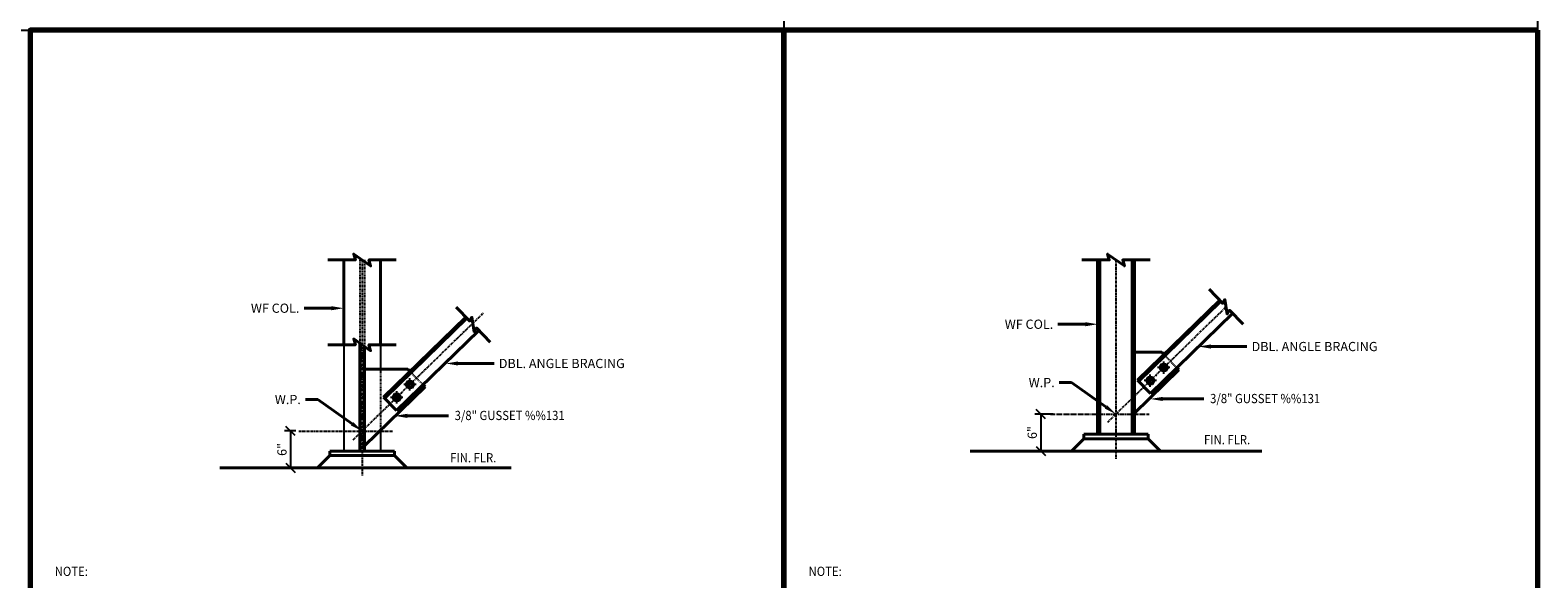
# Model space of a CAD drawing. Extents: x 8872 to 14813, y 3371 to 4917.
# Drawn here: x 13471 to 13716, y 3630 to 3719 of the extents above; entities that cross this region are included whole.
import ezdxf
from ezdxf.enums import TextEntityAlignment as Align

# ---------------------------------------------------------------- set-up
doc = ezdxf.new("R2010")
doc.units = 0
doc.header["$MEASUREMENT"] = 0
doc.linetypes.add('CENTER2', pattern=[1.125, 0.75, -0.125, 0.125, -0.125])
doc.linetypes.add('HIDDEN2', pattern=[0.1875, 0.125, -0.0625])
doc.layers.get('0').update_dxf_attribs({"linetype": 'CONTINUOUS'})
doc.layers.get('Defpoints').update_dxf_attribs({"linetype": 'CONTINUOUS'})
for name, color, linetype, lineweight in [('DETBOXBDR', 11, 'CONTINUOUS', 70), ('DETBOXBDR2', 3, 'CONTINUOUS', 50), ('DETBOXTXTMH', 3, 'CONTINUOUS', 50), ('DETBOXTXTML', 6, 'CONTINUOUS', 40), ('SCEN', 1, 'CENTER2', 25), ('SDIM', 1, 'CONTINUOUS', 25), ('SDWGL', 2, 'CONTINUOUS', 25), ('SDWGML', 6, 'CONTINUOUS', 40), ('SHIDL2', 1, 'HIDDEN2', 25), ('STXTML', 6, 'CONTINUOUS', 40)]:
    doc.layers.add(name, color=color, linetype=linetype, lineweight=lineweight)
doc.layers.add('SSTL', color=6, linetype='CONTINUOUS')
doc.styles.add('332', font='romans', dxfattribs={"height": 0.09375})
doc.styles.add('DIMS', font='romans.shx')
doc.styles.add('ROMANS', font='romans')
doc.styles.add('T16', font='romans', dxfattribs={"width": 0.9, "height": 1.5, "bigfont": 'SPECIAL.shx'})
doc.styles.add('VTXTTLB', font='romans', dxfattribs={"width": 1.25})
doc.dimstyles.new('16', dxfattribs={"dimscale": 16, "dimtxt": 0.09375, "dimasz": 0.09375, "dimexe": 0.0625, "dimexo": 0.03125, "dimgap": 0.03125, "dimtad": 1, "dimdec": 4, "dimzin": 3, "dimdsep": 46, "dimlunit": 4, "dimtxsty": 'DIMS', "dimblk1": 'OBLIQUE', "dimblk2": 'OBLIQUE', "dimsah": 1, "dimcen": 0.09375, "dimclrd": 1, "dimclre": 1, "dimclrt": 2, "dimazin": 0, "dimtfac": 0.9, "dimtdec": 4, "dimtix": 1, "dimtmove": 2, "dimatfit": 3, "dimfxl": 0, "dimtolj": 1, "dimtzin": 0, "dimarcsym": 0})

# ---------------------------------------------------------------- blocks, each defined once
blk = doc.blocks.new('allgrid')
at = {"layer": 'Defpoints'}
for p, q in [((4721.63, 464), (4721.63, 0)), ((4231.25, 348), (4844.23, 348))]:
    blk.add_line(p, q, dxfattribs=at)
blk.add_lwpolyline([(4844.23, 464), (4231.25, 464), (4231.25, 0), (4844.23, 0)], close=True, dxfattribs=at)
blk = doc.blocks.new('3-4det')
at = {"layer": 'DETBOXBDR'}
blk.add_lwpolyline([(122.59, 116), (0, 116), (0, 0), (122.59, 0)], close=True, dxfattribs=at)
at = {"layer": 'DETBOXBDR2'}
blk.add_line((0, 12), (122.59, 12), dxfattribs=at)
at = {"layer": 'DETBOXTXTMH'}
blk.add_circle((116.39, 6), 5.06, dxfattribs=at)
at = {"layer": 'DETBOXTXTMH', "style": 'ROMANS', "flags": 4}
blk.add_attdef('TITLE1', text='', height=4, dxfattribs=at).set_placement((6.86, 5.16), align=Align.BOTTOM_LEFT)
at = {"layer": 'DETBOXTXTML', "style": 'ROMANS', "width": 1.25}
blk.add_text('SCALE:', height=1.5, dxfattribs=at).set_placement((77.49, 1.63))
at = {"layer": 'DETBOXTXTML', "style": 'VTXTTLB', "width": 1.25}
blk.add_attdef('PATH', text='', height=1, rotation=90, dxfattribs=at).set_placement((2.33, 6), align=Align.CENTER)
at = {"layer": 'DETBOXTXTML', "style": 'ROMANS'}
blk.add_attdef('XX', text='', height=4, dxfattribs=at).set_placement((116.39, 6), align=Align.MIDDLE_CENTER)
at = {"layer": 'DETBOXTXTML', "style": '332', "flags": 4}
blk.add_attdef('ID', text='', height=1.19, rotation=90, dxfattribs=at).set_placement((4.88, 6.07), align=Align.BOTTOM_CENTER)
at = {"layer": 'DETBOXTXTML', "style": 'ROMANS'}
blk.add_attdef('TITLE2', text='', height=3, dxfattribs=at).set_placement((7.01, 0.71), align=Align.BOTTOM_LEFT)
at = {"layer": 'DETBOXTXTML', "style": 'VTXTTLB', "width": 1.25}
blk.add_attdef('SCALES', (88.99, 1.63), '', height=1.5, dxfattribs=at)
blk = doc.blocks.new('_OBLIQUE')
at = {"color": 0, "linetype": 'ByBlock'}
blk.add_line((-0.5, -0.5), (0.5, 0.5), dxfattribs=at)
blk = doc.blocks.new('*D105')
at = {"layer": 'Defpoints', "color": 0}
for p in [(13514.44, 3654.16), (13513.09, 3648.16), (13514.77, 3648.16)]:
    blk.add_point(p, dxfattribs=at)
at = {"layer": 'SDIM', "color": 1, "lineweight": -2}
for p, q in [((13513.94, 3654.16), (13512.09, 3654.16)), ((13513.09, 3654.16), (13513.09, 3648.16)), ((13514.27, 3648.16), (13512.09, 3648.16))]:
    blk.add_line(p, q, dxfattribs=at)
at = {"layer": 'SDIM', "color": 1, "lineweight": -2, "xscale": 1.5, "yscale": 1.5, "zscale": 1.5}
for p, rotation in [((13513.09, 3654.16), 90), ((13513.09, 3648.16), 270)]:
    blk.add_blockref('_OBLIQUE', p, dxfattribs=dict(at, rotation=rotation))
at = {"layer": 'SDIM', "color": 2, "insert": (13511.7, 3651.16), "char_height": 1.5, "attachment_point": 5, "rotation": 90, "style": 'DIMS'}
blk.add_mtext('\\A1;6"', dxfattribs=at)
blk = doc.blocks.new('BREAK')
at = {"layer": 'SDWGML'}
blk.add_lwpolyline([(0, 7.93), (0, 1.56), (1.37, 1.96), (-1.37, -1.96), (0, -1.56), (0, -7.93)], dxfattribs=at)
blk = doc.blocks.new('const-bolt-nut')
at = {"layer": 'SCEN', "linetype": 'Continuous'}
for p, q in [((-1, 0), (1, 0)), ((0, -1), (0, 1))]:
    blk.add_line(p, q, dxfattribs=at)
at = {"layer": 'SDWGL'}
for p, q in [((-0.35, 0.61), (-0.7, 0)), ((-0.7, 0), (-0.35, -0.61)), ((0.35, 0.61), (-0.35, 0.61)), ((0.7, 0), (0.35, 0.61)), ((0.35, -0.61), (0.7, 0)), ((-0.35, -0.61), (0.35, -0.61))]:
    blk.add_line(p, q, dxfattribs=at)
for radius in [0.609, 0.375]:
    blk.add_circle((0, 0), radius, dxfattribs=at)
blk = doc.blocks.new('*D106')
at = {"layer": 'Defpoints', "color": 0}
for p in [(13637.64, 3656.91), (13635.11, 3650.91), (13636.78, 3650.91)]:
    blk.add_point(p, dxfattribs=at)
at = {"layer": 'SDIM', "color": 1, "lineweight": -2}
for p, q in [((13637.14, 3656.91), (13634.11, 3656.91)), ((13635.11, 3656.91), (13635.11, 3650.91)), ((13636.28, 3650.91), (13634.11, 3650.91))]:
    blk.add_line(p, q, dxfattribs=at)
at = {"layer": 'SDIM', "color": 1, "lineweight": -2, "xscale": 1.5, "yscale": 1.5, "zscale": 1.5}
for p, rotation in [((13635.11, 3656.91), 90), ((13635.11, 3650.91), 270)]:
    blk.add_blockref('_OBLIQUE', p, dxfattribs=dict(at, rotation=rotation))
at = {"layer": 'SDIM', "color": 2, "insert": (13633.71, 3653.91), "char_height": 1.5, "attachment_point": 5, "rotation": 90, "style": 'DIMS'}
blk.add_mtext('\\A1;6"', dxfattribs=at)

msp = doc.modelspace()

# ---------------------------------------------------------------- hatches: boundary and pattern name
at = {"layer": 'SDWGL'}
h = msp.add_hatch(dxfattribs=at)
h.set_pattern_fill('ANSI32', color=256, scale=3, style=0)
h.set_pattern_definition([(45, (9239.4964, 3255.2765), (-0.79549513, 0.79549513), []), (45, (9240.0267, 3255.2765), (-0.79549513, 0.79549513), [])])
h.paths.add_polyline_path([(13525.11282, 3667.90509), (13524.73782, 3668.16615), (13524.73782, 3656.90652), (13525.11282, 3657.27135)])
h.paths.add_polyline_path([(13524.73782, 3668.16615), (13524.36282, 3668.42722), (13524.36282, 3656.90652), (13524.73782, 3656.90652)])
h.paths.add_polyline_path([(13525.11282, 3656.90652), (13524.73782, 3656.90652), (13524.73782, 3650.90652), (13525.11282, 3650.90652)])
h.paths.add_polyline_path([(13524.73782, 3656.90652), (13524.36282, 3656.90652), (13524.36282, 3650.90652), (13524.73782, 3650.90652)])

# ---------------------------------------------------------------- linework, layer by layer
at = {"layer": 'SCEN', "ltscale": 0.5}
for p, q in [((13524.73782, 3681.94256), (13524.73782, 3646.93382)), ((13647.33239, 3681.94256), (13647.33239, 3649.60374)), ((13523.265, 3652.72365), (13544.46217, 3673.34589)), ((13645.99286, 3655.60333), (13665.11498, 3674.20679)), ((13514.44063, 3654.15652), (13529.65022, 3654.15652))]:
    msp.add_line(p, q, dxfattribs=at)
at = {"layer": 'SCEN'}
msp.add_line((13636.66465, 3656.90652), (13652.73664, 3656.90652), dxfattribs=at)
at = {"layer": 'SDWGL'}
for p, q in [((13521.73782, 3668.16615), (13521.73782, 3650.90652)), ((13527.73782, 3668.16615), (13527.73782, 3664.19664)), ((13527.73782, 3654.28482), (13527.73782, 3650.90652))]:
    msp.add_line(p, q, dxfattribs=at)
at = {"layer": 'SDWGML'}
for p, q in [((13521.73782, 3681.94256), (13521.73782, 3668.16615)), ((13527.73782, 3681.94256), (13527.73782, 3668.16615)), ((13644.33239, 3681.94256), (13644.33239, 3653.65652)), ((13644.70739, 3681.94256), (13644.70739, 3653.65652)), ((13649.95739, 3681.94256), (13649.95739, 3653.65652)), ((13650.33239, 3681.94256), (13650.33239, 3653.65652)), ((13650.83239, 3662.40435), (13664.1995, 3675.4089)), ((13651.00672, 3662.22516), (13664.37383, 3675.22971)), ((13652.92435, 3660.25407), (13666.29145, 3673.25861)), ((13528.23782, 3659.65434), (13541.60493, 3672.65889)), ((13528.41215, 3659.47515), (13541.77926, 3672.4797)), ((13530.32978, 3657.50406), (13543.69689, 3670.50861)), ((13524.36282, 3668.42722), (13524.36282, 3650.90652)), ((13525.11282, 3667.90509), (13525.11282, 3650.90652)), ((13654.78429, 3666.94664), (13650.33239, 3666.94664)), ((13654.78429, 3666.94664), (13655.13295, 3666.58826)), ((13532.18972, 3664.19664), (13525.11282, 3664.19664)), ((13532.18972, 3664.19664), (13532.53838, 3663.83826)), ((13650.33239, 3657.03483), (13657.57357, 3664.0796)), ((13657.22491, 3664.43798), (13657.57357, 3664.0796)), ((13525.11282, 3651.73102), (13534.979, 3661.3296)), ((13534.63034, 3661.68798), (13534.979, 3661.3296)), ((13650.83239, 3662.40435), (13652.92435, 3660.25407)), ((13528.23782, 3659.65434), (13530.32978, 3657.50406)), ((13642.08239, 3653.65652), (13652.58239, 3653.65652)), ((13642.08239, 3653.65652), (13642.08239, 3652.90652)), ((13652.58239, 3652.90652), (13652.58239, 3653.65652)), ((13519.48782, 3650.90652), (13529.98782, 3650.90652)), ((13519.48782, 3650.90652), (13519.48782, 3650.15652)), ((13529.98782, 3650.15652), (13529.98782, 3650.90652)), ((13623.62032, 3650.90652), (13671.04445, 3650.90652)), ((13642.08239, 3652.90652), (13640.08239, 3650.90652)), ((13642.08239, 3652.90652), (13652.58239, 3652.90652)), ((13652.58239, 3652.90652), (13654.58239, 3650.90652)), ((13519.48782, 3650.15652), (13517.48782, 3648.15652)), ((13519.48782, 3650.15652), (13529.98782, 3650.15652)), ((13529.98782, 3650.15652), (13531.98782, 3648.15652)), ((13501.57231, 3648.15652), (13548.99643, 3648.15652))]:
    msp.add_line(p, q, dxfattribs=at)
for points in [[(13519.18405, 3681.94256), (13523.64603, 3681.94256), (13523.36245, 3682.90007), (13526.11319, 3680.98506), (13525.82961, 3681.94256), (13530.29159, 3681.94256)], [(13641.77862, 3681.94256), (13646.2406, 3681.94256), (13645.95702, 3682.90007), (13648.70775, 3680.98506), (13648.42417, 3681.94256), (13652.88615, 3681.94256)], [(13519.18405, 3668.16615), (13523.64603, 3668.16615), (13523.36245, 3669.12366), (13526.11319, 3667.20865), (13525.82961, 3668.16615), (13530.29159, 3668.16615)]]:
    msp.add_lwpolyline(points, dxfattribs=at)
at = {"layer": 'SHIDL2'}
for p, q in [((13524.36282, 3681.94256), (13524.36282, 3668.42722)), ((13525.11282, 3681.94256), (13525.11282, 3667.90509)), ((13655.13295, 3666.58826), (13657.22491, 3664.43798)), ((13527.73782, 3664.19664), (13527.73782, 3654.28482)), ((13532.53838, 3663.83826), (13534.63034, 3661.68798))]:
    msp.add_line(p, q, dxfattribs=at)
at = {"layer": 'STXTML', "color": 1}
for p, q in [((13519.73782, 3674.10653), (13515.28567, 3674.10653)), ((13642.33239, 3671.50532), (13637.88023, 3671.50532)), ((13662.76992, 3667.8797), (13668.63268, 3667.8797)), ((13540.35338, 3665.1297), (13546.21614, 3665.1297)), ((13640.11183, 3662.02852), (13638.11183, 3662.02852)), ((13645.70113, 3658.06368), (13640.11183, 3662.02852)), ((13517.51727, 3659.27852), (13515.51727, 3659.27852)), ((13523.10656, 3655.31368), (13517.51727, 3659.27852)), ((13654.92532, 3659.36509), (13661.63437, 3659.36509)), ((13532.06295, 3656.61509), (13538.772, 3656.61509))]:
    msp.add_line(p, q, dxfattribs=at)
for points in [[(13519.73782, 3674.43986), (13519.73782, 3673.77319), (13521.73782, 3674.10653)], [(13642.33239, 3671.83866), (13642.33239, 3671.17199), (13644.33239, 3671.50532)], [(13662.76992, 3667.54637), (13662.76992, 3668.21303), (13660.76992, 3667.8797)], [(13540.35338, 3664.79637), (13540.35338, 3665.46303), (13538.35338, 3665.1297)], [(13645.89399, 3658.33555), (13645.50827, 3657.7918), (13647.33239, 3656.90652)], [(13654.92532, 3659.03175), (13654.92532, 3659.69842), (13652.92532, 3659.36509)], [(13532.06295, 3656.28175), (13532.06295, 3656.94842), (13530.06295, 3656.61509)], [(13523.29942, 3655.58555), (13522.9137, 3655.0418), (13524.73782, 3654.15652)]]:
    msp.add_solid(points, dxfattribs=at)

# ---------------------------------------------------------------- block references
ref = msp.add_blockref('3-4det', (13470.74917, 3603.27658))
ref.add_attrib('SCALES', '3/4"=1\'-0"', (13559.73685, 3604.91028), dxfattribs={"layer": 'DETBOXTXTML', "height": 1.5, "style": 'VTXTTLB', "width": 1.25})
ref.add_attrib('TITLE2', 'BOTTOM GUSSET PLATE', dxfattribs={"layer": 'DETBOXTXTML', "height": 3, "style": 'ROMANS'}).set_placement((13477.75691, 3603.98314), align=Align.BOTTOM_LEFT)
ref.add_attrib('TITLE1', 'BRACING DETAIL', dxfattribs={"layer": 'DETBOXTXTMH', "height": 4, "style": 'ROMANS', "flags": 4}).set_placement((13477.60974, 3608.4407), align=Align.BOTTOM_LEFT)
ref.add_attrib('XX', '6', dxfattribs={"layer": 'DETBOXTXTML', "height": 4, "style": 'ROMANS'}).set_placement((13587.1386, 3609.27658), align=Align.MIDDLE_CENTER)
ref = msp.add_blockref('3-4det', (13593.34374, 3603.27658))
ref.add_attrib('SCALES', '3/4"=1\'-0"', (13682.33141, 3604.91028), dxfattribs={"layer": 'DETBOXTXTML', "height": 1.5, "style": 'VTXTTLB', "width": 1.25})
ref.add_attrib('TITLE2', 'BOTTOM GUSSET PLATE', dxfattribs={"layer": 'DETBOXTXTML', "height": 3, "style": 'ROMANS'}).set_placement((13600.35148, 3603.98314), align=Align.BOTTOM_LEFT)
ref.add_attrib('TITLE1', 'BRACING DETAIL', dxfattribs={"layer": 'DETBOXTXTMH', "height": 4, "style": 'ROMANS', "flags": 4}).set_placement((13600.20431, 3608.4407), align=Align.BOTTOM_LEFT)
ref.add_attrib('XX', '7', dxfattribs={"layer": 'DETBOXTXTML', "height": 4, "style": 'ROMANS'}).set_placement((13709.73316, 3609.27658), align=Align.MIDDLE_CENTER)
at = {"layer": 'SDWGML', "xscale": -1}
for p in [(13652.91745, 3662.3401), (13655.10379, 3664.46714), (13532.50922, 3661.71714), (13530.35894, 3659.62518)]:
    msp.add_blockref('const-bolt-nut', p, dxfattribs=at)
at = {"layer": 'SSTL'}
msp.add_blockref('allgrid', (8871.71269, 3371.27692), dxfattribs=at)
at = {"layer": 'STXTML', "xscale": 0.5000000000000681, "yscale": 0.5, "zscale": 0.5, "rotation": 44.21234205806069}
for p in [(13665.24547, 3674.33375), (13542.77992, 3671.45114)]:
    msp.add_blockref('BREAK', p, dxfattribs=at)

# ---------------------------------------------------------------- texts
at = {"layer": 'STXTML', "style": 'T16', "width": 0.9}
for s, p in [('3/8" GUSSET %%131', (13662.6386, 3658.68376)), ('3/8" GUSSET %%131', (13539.77623, 3655.93376)), ('FIN. FLR.', (13661.64678, 3651.99589)), ('FIN. FLR.', (13539.05221, 3649.06188)), ('%%UNOTE:', (13474.74556, 3630.60612)), ('%%UNOTE:', (13597.34013, 3630.60612))]:
    msp.add_text(s, height=1.5, dxfattribs=at).set_placement(p)
at = {"layer": 'STXTML', "char_height": 1.5, "style": 'T16'}
for s, insert, attachment_point in [('WF COL.', (13514.53567, 3674.85653), 3), ('WF COL.', (13637.13023, 3672.25532), 3), ('DBL. ANGLE BRACING', (13669.38268, 3668.6297), 1), ('DBL. ANGLE BRACING', (13546.96614, 3665.8797), 1), ('\\A1;W.P.', (13637.36183, 3662.77852), 3), ('\\A1;W.P.', (13514.76727, 3660.02852), 3)]:
    msp.add_mtext(s, dxfattribs=dict(at, insert=insert, attachment_point=attachment_point))

# ---------------------------------------------------------------- dimensions: what is measured, and where the dimension line sits
at = {"layer": 'SDIM'}
for base, p1, p2, picture, middle in [((13635.10631, 3650.90652), (13637.63903, 3656.90652), (13636.78001, 3650.90652), '*D106', (13633.71345, 3653.90652)), ((13513.09383, 3648.15652), (13514.44063, 3654.15652), (13514.76753, 3648.15652), '*D105', (13511.70097, 3651.15652))]:
    dim = msp.add_linear_dim(base=base, p1=p1, p2=p2, angle=90, dimstyle='16', dxfattribs=at)
    dim.commit()
    dim.dimension.update_dxf_attribs({"geometry": picture, "text_midpoint": middle})

doc.saveas('drawing.dxf')
